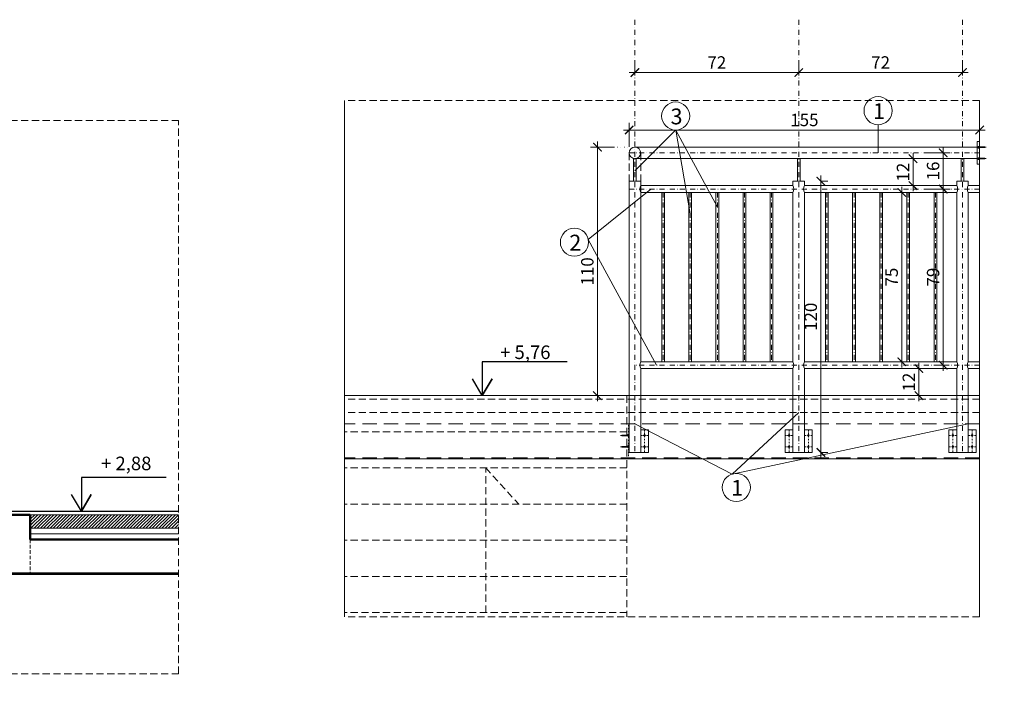
# Model space of a CAD drawing. Units: millimetres. Extents: x 8510 to 121617, y 7613 to 101964.
# Drawn here: x 99649 to 100520, y 56738 to 57341 of the extents above; entities that cross this region are included whole.
import ezdxf

# ---------------------------------------------------------------- set-up
doc = ezdxf.new("R2010")
doc.units = ezdxf.units.MM
for name, pattern in [('ACAD_ISO07W100', [3, 0, -3]), ('CONTINU', [0]), ('DASHDOT2', [12.7, 6.35, -3.175, 0, -3.175]), ('DASHED', [19.05, 12.7, -6.35]), ('DASHED2', [9.525, 6.35, -3.175])]:
    doc.linetypes.add(name, pattern=pattern)
for name, color, linetype, lineweight in [('0.05', 130, 'Continuous', 5), ('DZIALOWE', 5, 'Continuous', 25), ('KRESKOWANIA', 8, 'Continuous', 0), ('OPISY', 6, 'Continuous', 25)]:
    doc.layers.add(name, color=color, linetype=linetype, lineweight=lineweight)
doc.layers.add('VIEWPORT', color=7, linetype='Continuous')
doc.layers.add('WYMIAR', color=7, linetype='Continuous')
doc.styles.add('ewa romans', font='romans.shx', dxfattribs={"width": 0.6})
doc.styles.add('ROMANS', font='simplex.shx', dxfattribs={"width": 0.6, "height": 15})
doc.linetypes.add('BATTING', pattern='A,0.0001,-0.1,[134,ltypeshp.shx,S=0.1,R=0,X=-0.1,Y=0],-0.2,[134,ltypeshp.shx,S=0.1,R=180,X=0.1,Y=0],-0.1', length=0.4001)
doc.dimstyles.new('50 na cm', dxfattribs={"dimscale": 5, "dimtxt": 2.2, "dimasz": 1.5, "dimexe": 1.25, "dimexo": 3, "dimgap": 0.4, "dimtad": 1, "dimdec": 0, "dimtxsty": 'ewa romans', "dimblk": 'ARCHTICK', "dimcen": 2, "dimdle": 1, "dimclrd": 253, "dimclre": 253, "dimclrt": 253, "dimadec": 0, "dimazin": 0, "dimtfac": 1, "dimtdec": 0, "dimtmove": 0, "dimatfit": 3, "dimldrblk": 'ARCHTICK', "dimfxl": 3, "dimfxlon": 1, "dimlwd": 9, "dimlwe": 9, "dimarcsym": 0})
doc.dimstyles.new('Wektor 1do50', dxfattribs={"dimscale": 0, "dimtxt": 6, "dimasz": 0.3, "dimexe": 1.25, "dimexo": 0.625, "dimgap": 3, "dimtad": 1, "dimdec": 1, "dimlfac": -1, "dimzin": 12, "dimdsep": 46, "dimtxsty": 'ROMANS', "dimblk": 'AGA1', "dimcen": 0.3, "dimse1": 1, "dimse2": 1, "dimclre": 7, "dimclrt": 61, "dimadec": 0, "dimazin": 0, "dimtfac": 1, "dimtdec": 1, "dimtmove": 0, "dimatfit": 3, "dimldrblk": 'AGA1', "dimfxl": 1, "dimtolj": 1, "dimtzin": 0, "dimarcsym": 0})

# ---------------------------------------------------------------- blocks, each defined once
blk = doc.blocks.new('_ArchTick')
at = {"color": 0, "linetype": 'ByBlock', "const_width": 0.15}
blk.add_lwpolyline([(-0.5, -0.5), (0.5, 0.5)], dxfattribs=at)
blk = doc.blocks.new('*D3970')
at = {"layer": '0.05', "color": 253, "linetype": 'Continuous', "lineweight": 9}
for p, q in [((100338.14, 57294.45), (100338.14, 57300.7)), ((100483.06, 57294.45), (100483.06, 57300.7)), ((100488.06, 57294.45), (100333.14, 57294.45))]:
    blk.add_line(p, q, dxfattribs=at)
at = {"layer": 'DEFPOINTS', "color": 0, "linetype": 'Continuous', "lineweight": 0}
for p in [(100338.14, 57294.45), (100338.14, 57282.29), (100483.06, 57282.29)]:
    blk.add_point(p, dxfattribs=at)
at = {"layer": '0.05', "color": 253, "linetype": 'Continuous', "lineweight": 9, "xscale": 7.5, "yscale": 7.5, "zscale": 7.5, "rotation": 180}
blk.add_blockref('_ArchTick', (100338.14, 57294.45), dxfattribs=at)
at = {"layer": '0.05', "color": 253, "linetype": 'Continuous', "lineweight": 9, "xscale": 7.5, "yscale": 7.5, "zscale": 7.5}
blk.add_blockref('_ArchTick', (100483.06, 57294.45), dxfattribs=at)
at = {"layer": '0.05', "color": 253, "linetype": 'Continuous', "lineweight": 0, "insert": (100410.6, 57301.95), "char_height": 11, "attachment_point": 5, "style": 'ewa romans'}
blk.add_mtext('72', dxfattribs=at)
blk = doc.blocks.new('*D3900')
at = {"layer": '0.05', "color": 253, "linetype": 'Continuous', "lineweight": 9}
for p, q in [((100193.23, 57294.45), (100193.23, 57300.7)), ((100338.14, 57294.45), (100338.14, 57300.7)), ((100343.14, 57294.45), (100188.23, 57294.45))]:
    blk.add_line(p, q, dxfattribs=at)
at = {"layer": 'DEFPOINTS', "color": 0, "linetype": 'Continuous', "lineweight": 0}
for p in [(100193.23, 57294.45), (100193.23, 57294.45), (100338.14, 57282.29)]:
    blk.add_point(p, dxfattribs=at)
at = {"layer": '0.05', "color": 253, "linetype": 'Continuous', "lineweight": 9, "xscale": 7.5, "yscale": 7.5, "zscale": 7.5, "rotation": 180}
blk.add_blockref('_ArchTick', (100193.23, 57294.45), dxfattribs=at)
at = {"layer": '0.05', "color": 253, "linetype": 'Continuous', "lineweight": 9, "xscale": 7.5, "yscale": 7.5, "zscale": 7.5}
blk.add_blockref('_ArchTick', (100338.14, 57294.45), dxfattribs=at)
at = {"layer": '0.05', "color": 253, "linetype": 'Continuous', "lineweight": 0, "insert": (100265.68, 57301.95), "char_height": 11, "attachment_point": 5, "style": 'ewa romans'}
blk.add_mtext('72', dxfattribs=at)
blk = doc.blocks.new('*D3971')
at = {"layer": '0.05', "color": 253, "linetype": 'Continuous', "lineweight": 9}
for p, q in [((100450.95, 57223.34), (100472.2, 57223.34)), ((100465.95, 57228.34), (100465.95, 57186.34)), ((100450.95, 57191.34), (100472.2, 57191.34))]:
    blk.add_line(p, q, dxfattribs=at)
at = {"layer": 'DEFPOINTS', "color": 0, "linetype": 'Continuous', "lineweight": 0}
for p in [(100404.79, 57223.34), (100404.79, 57191.34), (100465.95, 57191.34)]:
    blk.add_point(p, dxfattribs=at)
at = {"layer": '0.05', "color": 253, "linetype": 'Continuous', "lineweight": 9, "xscale": 7.5, "yscale": 7.5, "zscale": 7.5}
for p, rotation in [((100465.95, 57223.34), 90), ((100465.95, 57191.34), 270)]:
    blk.add_blockref('_ArchTick', p, dxfattribs=dict(at, rotation=rotation))
at = {"layer": '0.05', "color": 253, "linetype": 'Continuous', "lineweight": 0, "insert": (100458.45, 57207.34), "char_height": 11, "attachment_point": 5, "rotation": 90, "style": 'ewa romans'}
blk.add_mtext('16', dxfattribs=at)
blk = doc.blocks.new('*D3972')
at = {"layer": '0.05', "color": 253, "linetype": 'Continuous', "lineweight": 9}
for p, q in [((100439.33, 57223.24), (100439.33, 57189.34)), ((100438.73, 57218.24), (100445.58, 57218.24)), ((100438.73, 57194.34), (100445.58, 57194.34))]:
    blk.add_line(p, q, dxfattribs=at)
at = {"layer": 'DEFPOINTS', "color": 0, "linetype": 'Continuous', "lineweight": 0}
for p in [(100423.73, 57218.24), (100423.73, 57194.34), (100439.33, 57194.34)]:
    blk.add_point(p, dxfattribs=at)
at = {"layer": '0.05', "color": 253, "linetype": 'Continuous', "lineweight": 9, "xscale": 7.5, "yscale": 7.5, "zscale": 7.5}
for p, rotation in [((100439.33, 57218.24), 90), ((100439.33, 57194.34), 270)]:
    blk.add_blockref('_ArchTick', p, dxfattribs=dict(at, rotation=rotation))
at = {"layer": '0.05', "color": 253, "linetype": 'Continuous', "lineweight": 0, "insert": (100431.83, 57206.29), "char_height": 11, "attachment_point": 5, "rotation": 90, "style": 'ewa romans'}
blk.add_mtext('12', dxfattribs=at)
blk = doc.blocks.new('*D3973')
at = {"layer": '0.05', "color": 253, "linetype": 'Continuous', "lineweight": 9}
for p, q in [((100465.95, 57196.34), (100465.95, 57030.44)), ((100465.95, 57191.34), (100459.7, 57191.34)), ((100465.95, 57035.44), (100459.7, 57035.44))]:
    blk.add_line(p, q, dxfattribs=at)
at = {"layer": 'DEFPOINTS', "color": 0, "linetype": 'Continuous', "lineweight": 0}
for p in [(100474.5, 57191.34), (100465.95, 57035.44), (100474.5, 57035.44)]:
    blk.add_point(p, dxfattribs=at)
at = {"layer": '0.05', "color": 253, "linetype": 'Continuous', "lineweight": 9, "xscale": 7.5, "yscale": 7.5, "zscale": 7.5}
for p, rotation in [((100465.95, 57191.34), 90), ((100465.95, 57035.44), 270)]:
    blk.add_blockref('_ArchTick', p, dxfattribs=dict(at, rotation=rotation))
at = {"layer": '0.05', "color": 253, "linetype": 'Continuous', "lineweight": 0, "insert": (100458.45, 57113.39), "char_height": 11, "attachment_point": 5, "rotation": 90, "style": 'ewa romans'}
blk.add_mtext('79', dxfattribs=at)
blk = doc.blocks.new('*D3974')
at = {"layer": '0.05', "color": 253, "linetype": 'Continuous', "lineweight": 9}
for p, q in [((100429.28, 57188.34), (100423.03, 57188.34)), ((100429.28, 57193.34), (100429.28, 57033.44)), ((100429.28, 57038.44), (100423.03, 57038.44))]:
    blk.add_line(p, q, dxfattribs=at)
at = {"layer": 'DEFPOINTS', "color": 0, "linetype": 'Continuous', "lineweight": 0}
for p in [(100439.3, 57188.34), (100429.28, 57038.44), (100439.3, 57038.44)]:
    blk.add_point(p, dxfattribs=at)
at = {"layer": '0.05', "color": 253, "linetype": 'Continuous', "lineweight": 9, "xscale": 7.5, "yscale": 7.5, "zscale": 7.5}
for p, rotation in [((100429.28, 57188.34), 90), ((100429.28, 57038.44), 270)]:
    blk.add_blockref('_ArchTick', p, dxfattribs=dict(at, rotation=rotation))
at = {"layer": '0.05', "color": 253, "linetype": 'Continuous', "lineweight": 0, "insert": (100421.78, 57113.39), "char_height": 11, "attachment_point": 5, "rotation": 90, "style": 'ewa romans'}
blk.add_mtext('75', dxfattribs=at)
blk = doc.blocks.new('*D3975')
at = {"layer": '0.05', "color": 253, "linetype": 'Continuous', "lineweight": 9}
for p, q in [((100444.51, 57037.44), (100444.51, 57003.44)), ((100444.51, 57032.44), (100450.76, 57032.44)), ((100444.51, 57008.44), (100450.76, 57008.44))]:
    blk.add_line(p, q, dxfattribs=at)
at = {"layer": 'DEFPOINTS', "color": 0, "linetype": 'Continuous', "lineweight": 0}
for p in [(100441.6, 57032.44), (100441.6, 57008.44), (100444.51, 57008.44)]:
    blk.add_point(p, dxfattribs=at)
at = {"layer": '0.05', "color": 253, "linetype": 'Continuous', "lineweight": 9, "xscale": 7.5, "yscale": 7.5, "zscale": 7.5}
for p, rotation in [((100444.51, 57032.44), 90), ((100444.51, 57008.44), 270)]:
    blk.add_blockref('_ArchTick', p, dxfattribs=dict(at, rotation=rotation))
at = {"layer": '0.05', "color": 253, "linetype": 'Continuous', "lineweight": 0, "insert": (100437.01, 57020.44), "char_height": 11, "attachment_point": 5, "rotation": 90, "style": 'ewa romans'}
blk.add_mtext('12', dxfattribs=at)
blk = doc.blocks.new('*D3976')
at = {"layer": '0.05', "color": 253, "linetype": 'Continuous', "lineweight": 9}
for p, q in [((100357.71, 56953.24), (100357.71, 57203.24)), ((100357.71, 57198.24), (100363.96, 57198.24)), ((100357.71, 56958.24), (100363.96, 56958.24))]:
    blk.add_line(p, q, dxfattribs=at)
at = {"layer": 'DEFPOINTS', "color": 0, "linetype": 'Continuous', "lineweight": 0}
for p in [(100343.24, 57198.24), (100357.71, 57198.24), (100343.24, 56958.24)]:
    blk.add_point(p, dxfattribs=at)
at = {"layer": '0.05', "color": 253, "linetype": 'Continuous', "lineweight": 9, "xscale": 7.5, "yscale": 7.5, "zscale": 7.5}
for p, rotation in [((100357.71, 57198.24), 90), ((100357.71, 56958.24), 270)]:
    blk.add_blockref('_ArchTick', p, dxfattribs=dict(at, rotation=rotation))
at = {"layer": '0.05', "color": 253, "linetype": 'Continuous', "lineweight": 0, "insert": (100350.21, 57078.24), "char_height": 11, "attachment_point": 5, "rotation": 90, "style": 'ewa romans'}
blk.add_mtext('120', dxfattribs=at)
blk = doc.blocks.new('*D3977')
at = {"layer": '0.05', "color": 253, "linetype": 'Continuous', "lineweight": 9}
for p, q in [((100160.01, 57003.44), (100160.01, 57233.42)), ((100175.01, 57228.42), (100153.76, 57228.42)), ((100160.01, 57008.44), (100153.76, 57008.44))]:
    blk.add_line(p, q, dxfattribs=at)
at = {"layer": 'DEFPOINTS', "color": 0, "linetype": 'Continuous', "lineweight": 0}
for p in [(100160.01, 57228.42), (100204.22, 57228.42), (100170.92, 57008.44)]:
    blk.add_point(p, dxfattribs=at)
at = {"layer": '0.05', "color": 253, "linetype": 'Continuous', "lineweight": 9, "xscale": 7.5, "yscale": 7.5, "zscale": 7.5}
for p, rotation in [((100160.01, 57228.42), 90), ((100160.01, 57008.44), 270)]:
    blk.add_blockref('_ArchTick', p, dxfattribs=dict(at, rotation=rotation))
at = {"layer": '0.05', "color": 253, "linetype": 'Continuous', "lineweight": 0, "insert": (100152.51, 57118.43), "char_height": 11, "attachment_point": 5, "rotation": 90, "style": 'ewa romans'}
blk.add_mtext('110', dxfattribs=at)
blk = doc.blocks.new('*D3978')
at = {"layer": '0.05', "color": 253, "linetype": 'Continuous', "lineweight": 9}
for p, q in [((100188.13, 57228.57), (100188.13, 57249.82)), ((100498.16, 57228.57), (100498.16, 57249.82)), ((100183.13, 57243.57), (100503.16, 57243.57))]:
    blk.add_line(p, q, dxfattribs=at)
at = {"layer": 'DEFPOINTS', "color": 0, "linetype": 'Continuous', "lineweight": 0}
for p in [(100498.16, 57243.57), (100188.13, 57169.28), (100498.16, 57166.38)]:
    blk.add_point(p, dxfattribs=at)
at = {"layer": '0.05', "color": 253, "linetype": 'Continuous', "lineweight": 9, "xscale": 7.5, "yscale": 7.5, "zscale": 7.5, "rotation": 180}
blk.add_blockref('_ArchTick', (100188.13, 57243.57), dxfattribs=at)
at = {"layer": '0.05', "color": 253, "linetype": 'Continuous', "lineweight": 9, "xscale": 7.5, "yscale": 7.5, "zscale": 7.5}
blk.add_blockref('_ArchTick', (100498.16, 57243.57), dxfattribs=at)
at = {"layer": '0.05', "color": 253, "linetype": 'Continuous', "lineweight": 0, "insert": (100343.14, 57251.07), "char_height": 11, "attachment_point": 5, "style": 'ewa romans'}
blk.add_mtext('155', dxfattribs=at)
blk = doc.blocks.new('AGA1')
at = {"layer": 'VIEWPORT'}
for q in [(-14, 0), (0, 17), (0, -17), (17.5, 0)]:
    blk.add_line((0, 0), q, dxfattribs=at)
at = {"layer": 'VIEWPORT', "const_width": 1.5}
for points in [[(0, 0), (-8.5, -8.5)], [(0, 0), (8.5, 8.5)]]:
    blk.add_lwpolyline(points, dxfattribs=at)
blk = doc.blocks.new('*D5850')
at = {"layer": '0.05', "color": 0, "linetype": 'Continuous', "lineweight": -2}
blk.add_line((111835.38, 56690.72), (111835.38, 57103.12), dxfattribs=at)
at = {"layer": 'DEFPOINTS', "color": 0, "linetype": 'Continuous', "lineweight": 0}
for p in [(36431.59, 57103.42), (111835.38, 57103.42), (111683.01, 56690.42)]:
    blk.add_point(p, dxfattribs=at)
at = {"layer": '0.05', "color": 0, "linetype": 'Continuous', "lineweight": -2, "xscale": 0.3, "yscale": 0.3, "zscale": 0.3}
for p, rotation in [((111835.38, 57103.42), 90), ((111835.38, 56690.42), 270)]:
    blk.add_blockref('AGA1', p, dxfattribs=dict(at, rotation=rotation))
at = {"layer": '0.05', "color": 61, "linetype": 'Continuous', "lineweight": 0, "insert": (111824.88, 56896.92), "char_height": 15, "attachment_point": 5, "rotation": 90, "style": 'ROMANS'}
blk.add_mtext('\\A1;413', dxfattribs=at)
blk = doc.blocks.new('*D5924')
at = {"layer": '0.05', "color": 0, "linetype": 'Continuous', "lineweight": -2}
blk.add_line((113556.17, 56850.72), (113556.17, 57067.12), dxfattribs=at)
at = {"layer": 'DEFPOINTS', "color": 0, "linetype": 'Continuous', "lineweight": 0}
for p in [(37914.93, 57067.42), (113556.17, 57067.42), (113471.03, 56850.42)]:
    blk.add_point(p, dxfattribs=at)
at = {"layer": '0.05', "color": 0, "linetype": 'Continuous', "lineweight": -2, "xscale": 0.3, "yscale": 0.3, "zscale": 0.3}
for p, rotation in [((113556.17, 57067.42), 90), ((113556.17, 56850.42), 270)]:
    blk.add_blockref('AGA1', p, dxfattribs=dict(at, rotation=rotation))
at = {"layer": '0.05', "color": 61, "linetype": 'Continuous', "lineweight": 0, "insert": (113545.67, 56924.06), "char_height": 15, "attachment_point": 5, "rotation": 90, "style": 'ROMANS'}
blk.add_mtext('\\A1;217', dxfattribs=at)
blk = doc.blocks.new('*D5964')
at = {"layer": '0.05', "color": 0, "linetype": 'Continuous', "lineweight": -2}
blk.add_line((110684.7, 57132.12), (110684.7, 56982.72), dxfattribs=at)
at = {"layer": 'DEFPOINTS', "color": 0, "linetype": 'Continuous', "lineweight": 0}
for p in [(35466.31, 57132.42), (110684.7, 56982.42), (110708.44, 56982.42)]:
    blk.add_point(p, dxfattribs=at)
at = {"layer": '0.05', "color": 0, "linetype": 'Continuous', "lineweight": -2, "xscale": 0.3, "yscale": 0.3, "zscale": 0.3}
for p, rotation in [((110684.7, 57132.42), 90), ((110684.7, 56982.42), 270)]:
    blk.add_blockref('AGA1', p, dxfattribs=dict(at, rotation=rotation))
at = {"layer": '0.05', "color": 61, "linetype": 'Continuous', "lineweight": 0, "insert": (110674.2, 57057.42), "char_height": 15, "attachment_point": 5, "rotation": 90, "style": 'ROMANS'}
blk.add_mtext('\\A1;150', dxfattribs=at)
blk = doc.blocks.new('*D5981')
at = {"layer": '0.05', "color": 0, "linetype": 'Continuous', "lineweight": -2}
blk.add_line((112627.47, 57067.12), (112627.47, 56060.72), dxfattribs=at)
at = {"layer": 'DEFPOINTS', "color": 0, "linetype": 'Continuous', "lineweight": 0}
for p in [(112913.91, 57067.42), (37662.49, 56060.42), (112627.47, 56060.42)]:
    blk.add_point(p, dxfattribs=at)
at = {"layer": '0.05', "color": 0, "linetype": 'Continuous', "lineweight": -2, "xscale": 0.3, "yscale": 0.3, "zscale": 0.3}
for p, rotation in [((112627.47, 57067.42), 90), ((112627.47, 56060.42), 270)]:
    blk.add_blockref('AGA1', p, dxfattribs=dict(at, rotation=rotation))
at = {"layer": '0.05', "color": 61, "linetype": 'Continuous', "lineweight": 0, "insert": (112616.97, 56563.92), "char_height": 15, "attachment_point": 5, "rotation": 90, "style": 'ROMANS'}
blk.add_mtext('\\A1;1007', dxfattribs=at)
blk = doc.blocks.new('*D6026')
at = {"layer": '0.05', "color": 0, "linetype": 'Continuous', "lineweight": -2}
blk.add_line((38904.92, 56971.72), (38904.92, 57067.12), dxfattribs=at)
at = {"layer": 'DEFPOINTS', "color": 0, "linetype": 'Continuous', "lineweight": 0}
for p in [(38819.61, 57067.42), (38904.92, 57067.42), (114071.03, 56971.42)]:
    blk.add_point(p, dxfattribs=at)
at = {"layer": '0.05', "color": 0, "linetype": 'Continuous', "lineweight": -2, "xscale": 0.3, "yscale": 0.3, "zscale": 0.3}
for p, rotation in [((38904.92, 57067.42), 90), ((38904.92, 56971.42), 270)]:
    blk.add_blockref('AGA1', p, dxfattribs=dict(at, rotation=rotation))
at = {"layer": '0.05', "color": 61, "linetype": 'Continuous', "lineweight": 0, "insert": (38894.42, 57019.42), "char_height": 15, "attachment_point": 5, "rotation": 90, "style": 'ROMANS'}
blk.add_mtext('\\A1;96', dxfattribs=at)
blk = doc.blocks.new('*D6065')
at = {"layer": '0.05', "color": 0, "linetype": 'Continuous', "lineweight": -2}
blk.add_line((42777.88, 56744.72), (42777.88, 57067.12), dxfattribs=at)
at = {"layer": 'DEFPOINTS', "color": 0, "linetype": 'Continuous', "lineweight": 0}
for p in [(42740.41, 57067.42), (42777.88, 57067.42), (117991.83, 56744.42)]:
    blk.add_point(p, dxfattribs=at)
at = {"layer": '0.05', "color": 0, "linetype": 'Continuous', "lineweight": -2, "xscale": 0.3, "yscale": 0.3, "zscale": 0.3}
for p, rotation in [((42777.88, 57067.42), 90), ((42777.88, 56744.42), 270)]:
    blk.add_blockref('AGA1', p, dxfattribs=dict(at, rotation=rotation))
at = {"layer": '0.05', "color": 61, "linetype": 'Continuous', "lineweight": 0, "insert": (42767.38, 56905.92), "char_height": 15, "attachment_point": 5, "rotation": 90, "style": 'ROMANS'}
blk.add_mtext('\\A1;323', dxfattribs=at)
blk = doc.blocks.new('*D6100')
at = {"layer": '0.05', "color": 0, "linetype": 'Continuous', "lineweight": -2}
blk.add_line((118290.21, 57067.12), (118290.21, 56060.72), dxfattribs=at)
at = {"layer": 'DEFPOINTS', "color": 0, "linetype": 'Continuous', "lineweight": 0}
for p in [(118125.73, 57067.42), (42874.3, 56060.42), (118290.21, 56060.42)]:
    blk.add_point(p, dxfattribs=at)
at = {"layer": '0.05', "color": 0, "linetype": 'Continuous', "lineweight": -2, "xscale": 0.3, "yscale": 0.3, "zscale": 0.3}
for p, rotation in [((118290.21, 57067.42), 90), ((118290.21, 56060.42), 270)]:
    blk.add_blockref('AGA1', p, dxfattribs=dict(at, rotation=rotation))
at = {"layer": '0.05', "color": 61, "linetype": 'Continuous', "lineweight": 0, "insert": (118279.71, 56563.92), "char_height": 15, "attachment_point": 5, "rotation": 90, "style": 'ROMANS'}
blk.add_mtext('\\A1;1007', dxfattribs=at)
blk = doc.blocks.new('*D6104')
at = {"layer": '0.05', "color": 0, "linetype": 'Continuous', "lineweight": -2}
blk.add_line((118316.28, 56690.72), (118316.28, 57103.12), dxfattribs=at)
at = {"layer": 'DEFPOINTS', "color": 0, "linetype": 'Continuous', "lineweight": 0}
for p in [(42912.41, 57103.42), (118316.28, 57103.42), (118163.83, 56690.42)]:
    blk.add_point(p, dxfattribs=at)
at = {"layer": '0.05', "color": 0, "linetype": 'Continuous', "lineweight": -2, "xscale": 0.3, "yscale": 0.3, "zscale": 0.3}
for p, rotation in [((118316.28, 57103.42), 90), ((118316.28, 56690.42), 270)]:
    blk.add_blockref('AGA1', p, dxfattribs=dict(at, rotation=rotation))
at = {"layer": '0.05', "color": 61, "linetype": 'Continuous', "lineweight": 0, "insert": (118305.78, 56896.92), "char_height": 15, "attachment_point": 5, "rotation": 90, "style": 'ROMANS'}
blk.add_mtext('\\A1;413', dxfattribs=at)
blk = doc.blocks.new('*D6161')
at = {"layer": '0.05', "color": 0, "linetype": 'Continuous', "lineweight": -2}
blk.add_line((108447.52, 56739.43), (108447.52, 57026.33), dxfattribs=at)
at = {"layer": 'DEFPOINTS', "color": 0, "linetype": 'Continuous', "lineweight": 0}
for p in [(31265.46, 57026.63), (108447.52, 57026.63), (108476.01, 56739.13)]:
    blk.add_point(p, dxfattribs=at)
at = {"layer": '0.05', "color": 0, "linetype": 'Continuous', "lineweight": -2, "xscale": 0.3, "yscale": 0.3, "zscale": 0.3}
for p, rotation in [((108447.52, 57026.63), 90), ((108447.52, 56739.13), 270)]:
    blk.add_blockref('AGA1', p, dxfattribs=dict(at, rotation=rotation))
at = {"layer": '0.05', "color": 61, "linetype": 'Continuous', "lineweight": 0, "insert": (108435.59, 56882.88), "char_height": 15, "attachment_point": 5, "rotation": 90, "style": 'ROMANS'}
blk.add_mtext('\\A1;287,5', dxfattribs=at)
blk = doc.blocks.new('*D6253')
at = {"layer": '0.05', "color": 0, "linetype": 'Continuous', "lineweight": -2}
blk.add_line((107243.08, 57026.33), (107243.08, 56780.45), dxfattribs=at)
at = {"layer": 'DEFPOINTS', "color": 0, "linetype": 'Continuous', "lineweight": 0}
for p in [(107309.51, 57026.63), (30098.96, 56780.15), (107243.08, 56780.15)]:
    blk.add_point(p, dxfattribs=at)
at = {"layer": '0.05', "color": 0, "linetype": 'Continuous', "lineweight": -2, "xscale": 0.3, "yscale": 0.3, "zscale": 0.3}
for p, rotation in [((107243.08, 57026.63), 90), ((107243.08, 56780.15), 270)]:
    blk.add_blockref('AGA1', p, dxfattribs=dict(at, rotation=rotation))
at = {"layer": '0.05', "color": 61, "linetype": 'Continuous', "lineweight": 0, "insert": (107231.15, 56903.39), "char_height": 15, "attachment_point": 5, "rotation": 90, "style": 'ROMANS'}
blk.add_mtext('\\A1;246,5', dxfattribs=at)
blk = doc.blocks.new('*D6259')
at = {"layer": '0.05', "color": 0, "linetype": 'Continuous', "lineweight": -2}
blk.add_line((107501.58, 56879.93), (107501.58, 57026.33), dxfattribs=at)
at = {"layer": 'DEFPOINTS', "color": 0, "linetype": 'Continuous', "lineweight": 0}
for p in [(30268.96, 57026.63), (107501.58, 57026.63), (107479.51, 56879.63)]:
    blk.add_point(p, dxfattribs=at)
at = {"layer": '0.05', "color": 0, "linetype": 'Continuous', "lineweight": -2, "xscale": 0.3, "yscale": 0.3, "zscale": 0.3}
for p, rotation in [((107501.58, 57026.63), 90), ((107501.58, 56879.63), 270)]:
    blk.add_blockref('AGA1', p, dxfattribs=dict(at, rotation=rotation))
at = {"layer": '0.05', "color": 61, "linetype": 'Continuous', "lineweight": 0, "insert": (107491.08, 56953.13), "char_height": 15, "attachment_point": 5, "rotation": 90, "style": 'ROMANS'}
blk.add_mtext('\\A1;147', dxfattribs=at)

msp = doc.modelspace()

# ---------------------------------------------------------------- hatches: boundary and pattern name
at = {"layer": '0.05', "linetype": 'Continuous', "lineweight": 0}
h = msp.add_hatch(color=8, dxfattribs=at)
h.paths.add_polyline_path([(100497.52, 57229.06), (100496.9, 57229.06), (100496.9, 57227.61), (100497.52, 57227.61)])
h.paths.add_polyline_path([(100497.52, 57219.06), (100496.9, 57219.06), (100496.9, 57217.61), (100497.52, 57217.61)])
h = msp.add_hatch(color=8, dxfattribs=at)
h.paths.add_polyline_path([(100498.2, 57228.63), (100502.72, 57228.63), (100503.29, 57228.34), (100498.2, 57228.34)])
h.paths.add_polyline_path([(100498.2, 57228.34), (100503.29, 57228.34), (100502.72, 57228.04), (100498.2, 57228.04)])
h.paths.add_polyline_path([(100497.52, 57228.34), (100498.2, 57228.34), (100498.2, 57228.04), (100497.52, 57228.04)])
h.paths.add_polyline_path([(100497.52, 57228.63), (100498.2, 57228.63), (100498.2, 57228.34), (100497.52, 57228.34)])
h = msp.add_hatch(color=8, dxfattribs=at)
h.paths.add_polyline_path([(100498.2, 57218.63), (100502.72, 57218.63), (100503.29, 57218.34), (100498.2, 57218.34)])
h.paths.add_polyline_path([(100498.2, 57218.34), (100503.29, 57218.34), (100502.72, 57218.04), (100498.2, 57218.04)])
h.paths.add_polyline_path([(100497.52, 57218.34), (100498.2, 57218.34), (100498.2, 57218.04), (100497.52, 57218.04)])
h.paths.add_polyline_path([(100497.52, 57218.63), (100498.2, 57218.63), (100498.2, 57218.34), (100497.52, 57218.34)])
h = msp.add_hatch(color=8, dxfattribs=at)
h.paths.add_polyline_path([(100186.16, 56973.53), (100181.63, 56973.53), (100181.06, 56973.24), (100186.16, 56973.24)])
h.paths.add_polyline_path([(100186.16, 56973.24), (100181.06, 56973.24), (100181.63, 56972.94), (100186.16, 56972.94)])
h.paths.add_polyline_path([(100186.83, 56973.24), (100186.16, 56973.24), (100186.16, 56972.94), (100186.83, 56972.94)])
h.paths.add_polyline_path([(100186.83, 56973.53), (100186.16, 56973.53), (100186.16, 56973.24), (100186.83, 56973.24)])
h = msp.add_hatch(color=8, dxfattribs=at)
h.paths.add_polyline_path([(100186.83, 56973.96), (100187.46, 56973.96), (100187.46, 56972.51), (100186.83, 56972.51)])
h.paths.add_polyline_path([(100186.83, 56963.96), (100187.46, 56963.96), (100187.46, 56962.51), (100186.83, 56962.51)])
h = msp.add_hatch(color=8, dxfattribs=at)
edge = h.paths.add_edge_path()
edge.add_arc((100201.78, 56973.24), 0.722, 0, 360)
edge = h.paths.add_edge_path()
edge.add_arc((100201.78, 56963.24), 0.722, 0, 360)
h = msp.add_hatch(color=8, dxfattribs=at)
edge = h.paths.add_edge_path()
edge.add_arc((100329.59, 56973.24), 0.722, 0, 360)
edge = h.paths.add_edge_path()
edge.add_arc((100329.59, 56963.24), 0.722, 0, 360)
h = msp.add_hatch(color=8, dxfattribs=at)
edge = h.paths.add_edge_path()
edge.add_arc((100346.69, 56973.24), 0.722, 0, 360)
edge = h.paths.add_edge_path()
edge.add_arc((100346.69, 56963.24), 0.722, 0, 360)
h = msp.add_hatch(color=8, dxfattribs=at)
edge = h.paths.add_edge_path()
edge.add_arc((100474.51, 56973.24), 0.722, 0, 360)
edge = h.paths.add_edge_path()
edge.add_arc((100474.51, 56963.24), 0.722, 0, 360)
h = msp.add_hatch(color=8, dxfattribs=at)
edge = h.paths.add_edge_path()
edge.add_arc((100491.61, 56973.24), 0.722, 0, 360)
edge = h.paths.add_edge_path()
edge.add_arc((100491.61, 56963.24), 0.722, 0, 360)
h = msp.add_hatch(color=8, dxfattribs=at)
h.paths.add_polyline_path([(100186.16, 56963.53), (100181.63, 56963.53), (100181.06, 56963.24), (100186.16, 56963.24)])
h.paths.add_polyline_path([(100186.16, 56963.24), (100181.06, 56963.24), (100181.63, 56962.94), (100186.16, 56962.94)])
h.paths.add_polyline_path([(100186.83, 56963.24), (100186.16, 56963.24), (100186.16, 56962.94), (100186.83, 56962.94)])
h.paths.add_polyline_path([(100186.83, 56963.53), (100186.16, 56963.53), (100186.16, 56963.24), (100186.83, 56963.24)])
h = msp.add_hatch(dxfattribs=at)
h.set_pattern_fill('_USER', scale=2, angle=45, style=0, pattern_type=0)
h.set_pattern_definition([(45, (-87857.2148, -9720.926), (-1.414213562, 1.414213562), [])])
h.paths.add_polyline_path([(99789.36, 56891.04), (99789.36, 56903.04), (99658.21, 56903.04), (99658.21, 56891.04)])

# ---------------------------------------------------------------- linework, layer by layer
at = {"layer": '0.05', "color": 90, "linetype": 'DASHDOT2', "lineweight": 0, "ltscale": 0.7}
for p, q in [((100193.23, 57341.27), (100193.23, 56958.24)), ((100338.14, 57341.27), (100338.14, 56958.24)), ((100483.06, 57341.27), (100483.06, 56958.24)), ((100498.16, 57223.34), (100188.13, 57223.34)), ((100498.16, 57191.34), (100188.13, 57191.34)), ((100218.14, 57188.34), (100218.14, 57038.44)), ((100242.14, 57188.34), (100242.14, 57038.44)), ((100266.14, 57188.34), (100266.14, 57038.44)), ((100290.14, 57188.34), (100290.14, 57038.44)), ((100314.14, 57188.34), (100314.14, 57038.44)), ((100363.06, 57188.34), (100363.06, 57038.44)), ((100387.06, 57188.34), (100387.06, 57038.44)), ((100411.06, 57188.34), (100411.06, 57038.44)), ((100435.06, 57188.34), (100435.06, 57038.44)), ((100459.06, 57188.34), (100459.06, 57038.44)), ((100498.16, 57035.44), (100193.23, 57035.44))]:
    msp.add_line(p, q, dxfattribs=at)
at = {"layer": '0.05', "color": 6, "linetype": 'Continuous', "lineweight": 0}
for p, q in [((99936.16, 57269.65), (99936.16, 56812.69)), ((100498.16, 57269.65), (100498.16, 56812.69)), ((100498.16, 57008.44), (99936.16, 57008.44)), ((100498.16, 56952.44), (99936.16, 56952.44)), ((99658.21, 56903.04), (99789.36, 56903.04)), ((99658.21, 56891.04), (99789.36, 56891.04)), ((99608.58, 56850.04), (99789.36, 56850.04)), ((99789.36, 56850.04), (99608.58, 56850.04))]:
    msp.add_line(p, q, dxfattribs=at)
at = {"layer": '0.05', "color": 8, "linetype": 'DASHED2', "lineweight": 0}
for p, q in [((100498.16, 57269.65), (99936.16, 57269.65)), ((98649.97, 57251.98), (99789.36, 57251.98)), ((99789.36, 56762.21), (99789.36, 57251.98)), ((100498.16, 56812.69), (99936.16, 56812.69)), ((98649.97, 56762.21), (99789.36, 56762.21))]:
    msp.add_line(p, q, dxfattribs=at)
at = {"layer": '0.05', "color": 8, "linetype": 'Continuous', "lineweight": 0}
for p, q in [((100408.36, 57248.26), (100408.36, 57223.34)), ((100229, 57243.57), (100193.23, 57207.49)), ((100229.51, 57243.57), (100242.14, 57169.36)), ((100229.51, 57243.57), (100266.14, 57175.38)), ((100502.72, 57228.63), (100503.29, 57228.34)), ((100502.72, 57228.04), (100503.29, 57228.34)), ((100502.72, 57218.63), (100503.29, 57218.34)), ((100502.72, 57218.04), (100503.29, 57218.34)), ((100207.39, 57191.34), (100151.85, 57146.82)), ((100151.85, 57146.82), (100212.26, 57035.44)), ((100279.13, 56939.03), (100338.14, 56993.44)), ((100279.13, 56939.03), (100193.23, 56983.44)), ((100279.13, 56939.03), (100488.16, 56983.44)), ((100181.63, 56973.53), (100181.06, 56973.24)), ((100181.63, 56972.94), (100181.06, 56973.24)), ((100181.63, 56963.53), (100181.06, 56963.24)), ((100181.63, 56962.94), (100181.06, 56963.24))]:
    msp.add_line(p, q, dxfattribs=at)
at = {"layer": '0.05', "color": 6, "linetype": 'ACAD_ISO07W100', "lineweight": 0}
msp.add_line((100193.23, 57228.42), (100160.01, 57228.42), dxfattribs=at)
at = {"layer": '0.05', "color": 90, "linetype": 'DASHDOT2', "lineweight": 0, "ltscale": 0.2}
for p, q in [((100503.04, 57228.34), (100496.14, 57228.34)), ((100503.04, 57218.34), (100496.14, 57218.34)), ((100187.46, 56982.51), (100187.46, 56954.77)), ((100201.78, 56978.24), (100201.78, 56958.24)), ((100329.59, 56978.24), (100329.59, 56958.24)), ((100346.69, 56978.24), (100346.69, 56958.24)), ((100474.51, 56978.24), (100474.51, 56958.24)), ((100491.61, 56978.24), (100491.61, 56958.24)), ((100205.23, 56973.24), (100198.33, 56973.24)), ((100326.14, 56973.24), (100333.04, 56973.24)), ((100350.14, 56973.24), (100343.24, 56973.24)), ((100471.06, 56973.24), (100477.96, 56973.24)), ((100495.06, 56973.24), (100488.16, 56973.24)), ((100205.23, 56963.24), (100198.33, 56963.24)), ((100326.14, 56963.24), (100333.04, 56963.24)), ((100350.14, 56963.24), (100343.24, 56963.24)), ((100471.06, 56963.24), (100477.96, 56963.24)), ((100495.06, 56963.24), (100488.16, 56963.24))]:
    msp.add_line(p, q, dxfattribs=at)
at = {"layer": '0.05', "color": 7, "linetype": 'DASHED2', "lineweight": 0}
for p, q in [((100498.16, 57005.44), (99936.16, 57005.44)), ((100498.16, 56993.44), (99936.16, 56993.44))]:
    msp.add_line(p, q, dxfattribs=at)
at = {"layer": '0.05', "color": 8, "linetype": 'Continuous', "lineweight": 0}
for points in [[(100497.52, 57228.63), (100502.72, 57228.63)], [(100497.52, 57228.34), (100503.87, 57228.34)], [(100497.52, 57228.04), (100502.72, 57228.04)], [(100497.52, 57218.63), (100502.72, 57218.63)], [(100497.52, 57218.34), (100503.87, 57218.34)], [(100497.52, 57218.04), (100502.72, 57218.04)], [(100186.83, 56973.24), (100180.49, 56973.24)], [(100186.83, 56973.53), (100181.63, 56973.53)], [(100186.83, 56972.94), (100181.63, 56972.94)], [(100186.83, 56963.24), (100180.49, 56963.24)], [(100186.83, 56963.53), (100181.63, 56963.53)], [(100186.83, 56962.94), (100181.63, 56962.94)]]:
    msp.add_lwpolyline(points, dxfattribs=at)
for centre in [(100408.36, 57260.69), (100229.25, 57256), (100139.68, 57144.29), (100282.91, 56927.19)]:
    msp.add_circle(centre, 12.43, dxfattribs=at)
at = {"layer": 'DZIALOWE', "color": 90, "linetype": 'DASHED2', "lineweight": 18}
for p, q in [((100188.13, 57223.34), (100188.13, 57181.84)), ((100198.32, 57223.34), (100198.32, 57181.84))]:
    msp.add_line(p, q, dxfattribs=at)
at = {"layer": 'DZIALOWE', "color": 90, "linetype": 'CONTINU', "lineweight": 18}
for p, q in [((100498.16, 57228.44), (100193.23, 57228.42)), ((100192.03, 57218.24), (100192.03, 57198.24)), ((100498.16, 57218.24), (100192.84, 57218.24)), ((100194.43, 57218.24), (100194.43, 57198.24)), ((100336.94, 57218.24), (100336.94, 57198.24)), ((100339.34, 57218.24), (100339.34, 57198.24)), ((100481.86, 57218.24), (100481.86, 57198.24)), ((100484.26, 57218.24), (100484.26, 57198.24)), ((100188.13, 57198.24), (100188.13, 56958.24)), ((100198.33, 57198.24), (100188.13, 57198.24)), ((100198.33, 57198.24), (100198.33, 57194.34)), ((100333.04, 57194.34), (100198.33, 57194.34)), ((100333.04, 57198.24), (100333.04, 57194.34)), ((100343.24, 57198.24), (100333.04, 57198.24)), ((100343.24, 57198.24), (100343.24, 57194.34)), ((100477.96, 57194.34), (100343.24, 57194.34)), ((100477.96, 57198.24), (100477.96, 57194.34)), ((100488.16, 57198.24), (100477.96, 57198.24)), ((100488.16, 57198.24), (100488.16, 57194.34)), ((100498.16, 57194.34), (100488.16, 57194.34)), ((100198.33, 57188.34), (100198.33, 57038.44)), ((100333.04, 57188.34), (100198.33, 57188.34)), ((100216.94, 57188.34), (100216.94, 57038.44)), ((100219.34, 57188.34), (100219.34, 57038.44)), ((100240.94, 57188.34), (100240.94, 57038.44)), ((100243.34, 57188.34), (100243.34, 57038.44)), ((100264.94, 57188.34), (100264.94, 57038.44)), ((100267.34, 57188.34), (100267.34, 57038.44)), ((100288.94, 57188.34), (100288.94, 57038.44)), ((100291.34, 57188.34), (100291.34, 57038.44)), ((100312.94, 57188.34), (100312.94, 57038.44)), ((100315.34, 57188.34), (100315.34, 57038.44)), ((100333.04, 57188.34), (100333.04, 57038.44)), ((100343.24, 57188.34), (100343.24, 57038.44)), ((100477.96, 57188.34), (100343.24, 57188.34)), ((100361.86, 57188.34), (100361.86, 57038.44)), ((100364.26, 57188.34), (100364.26, 57038.44)), ((100385.86, 57188.34), (100385.86, 57038.44)), ((100388.26, 57188.34), (100388.26, 57038.44)), ((100409.86, 57188.34), (100409.86, 57038.44)), ((100412.26, 57188.34), (100412.26, 57038.44)), ((100433.86, 57188.34), (100433.86, 57038.44)), ((100436.26, 57188.34), (100436.26, 57038.44)), ((100457.86, 57188.34), (100457.86, 57038.44)), ((100460.26, 57188.34), (100460.26, 57038.44)), ((100477.96, 57188.34), (100477.96, 57038.44)), ((100488.16, 57188.34), (100488.16, 57038.44)), ((100498.16, 57188.34), (100488.16, 57188.34)), ((100333.04, 57038.44), (100198.33, 57038.44)), ((100477.96, 57038.44), (100343.24, 57038.44)), ((100498.16, 57038.44), (100488.16, 57038.44)), ((100198.33, 57032.44), (100198.33, 56958.24)), ((100333.04, 57032.44), (100198.33, 57032.44)), ((100333.04, 57032.44), (100333.04, 56958.24)), ((100343.24, 57032.44), (100343.24, 56958.24)), ((100477.96, 57032.44), (100343.24, 57032.44)), ((100477.96, 57032.44), (100477.96, 56958.24)), ((100488.16, 57032.44), (100488.16, 56958.24)), ((100498.16, 57032.44), (100488.16, 57032.44)), ((100198.33, 56958.24), (100188.13, 56958.24)), ((100343.24, 56958.24), (100333.04, 56958.24)), ((100488.16, 56958.24), (100477.96, 56958.24))]:
    msp.add_line(p, q, dxfattribs=at)
at = {"layer": 'DZIALOWE', "color": 1, "linetype": 'CONTINU', "lineweight": 25}
msp.add_line((99602.21, 56906.04), (99789.36, 56906.04), dxfattribs=at)
at = {"layer": 'DZIALOWE', "color": 90, "linetype": 'CONTINU', "lineweight": 18}
msp.add_lwpolyline([(100496.16, 57233.34), (100498.16, 57233.34), (100498.16, 57213.34), (100496.16, 57213.34)], close=True, dxfattribs=at)
at = {"layer": 'DZIALOWE', "color": 90, "linetype": 'Continuous', "lineweight": 18}
for points in [[(100497.52, 57229.06), (100496.9, 57229.06), (100496.9, 57227.61), (100497.52, 57227.61)], [(100497.52, 57219.06), (100496.9, 57219.06), (100496.9, 57217.61), (100497.52, 57217.61)], [(100186.83, 56973.96), (100187.46, 56973.96), (100187.46, 56972.51), (100186.83, 56972.51)], [(100186.83, 56963.96), (100187.46, 56963.96), (100187.46, 56962.51), (100186.83, 56962.51)]]:
    msp.add_lwpolyline(points, close=True, dxfattribs=at)
for points in [[(100205.23, 56978.24), (100205.23, 56978.24), (100205.23, 56958.24), (100187.46, 56958.24)], [(100198.33, 56978.24), (100205.23, 56978.24)], [(100350.14, 56978.24), (100350.14, 56978.24), (100350.14, 56958.24), (100326.14, 56958.24), (100326.14, 56978.24), (100333.04, 56978.24)], [(100343.24, 56978.24), (100350.14, 56978.24)], [(100495.06, 56978.24), (100495.06, 56978.24), (100495.06, 56958.24), (100471.06, 56958.24), (100471.06, 56978.24), (100477.96, 56978.24)], [(100488.16, 56978.24), (100495.06, 56978.24)]]:
    msp.add_lwpolyline(points, dxfattribs=at)
at = {"layer": 'DZIALOWE', "color": 90, "linetype": 'CONTINU', "lineweight": 18}
for centre, radius in [((100193.21, 57223.32), 5.1), ((100201.78, 56973.24), 0.722), ((100329.59, 56973.24), 0.722), ((100346.69, 56973.24), 0.722), ((100474.51, 56973.24), 0.722), ((100491.61, 56973.24), 0.722), ((100201.78, 56963.24), 0.722), ((100329.59, 56963.24), 0.722), ((100346.69, 56963.24), 0.722), ((100474.51, 56963.24), 0.722), ((100491.61, 56963.24), 0.722)]:
    msp.add_circle(centre, radius, dxfattribs=at)
for centre, start, end in [((100203.93, 57191.34), 151.84902, 208.15098), ((100327.44, 57191.34), 331.84902, 28.15098), ((100348.85, 57191.34), 151.84902, 208.15098), ((100472.35, 57191.34), 331.84902, 28.15098), ((100493.76, 57191.34), 151.84902, 208.15098), ((100203.93, 57035.44), 151.84902, 208.15098), ((100327.44, 57035.44), 331.84902, 28.15098), ((100348.85, 57035.44), 151.84902, 208.15098), ((100472.35, 57035.44), 331.84902, 28.15098), ((100493.76, 57035.44), 151.84902, 208.15098)]:
    msp.add_arc(centre, 6.36, start, end, dxfattribs=at)
at = {"layer": 'KRESKOWANIA', "color": 7, "linetype": 'BATTING', "lineweight": 0, "ltscale": 6}
msp.add_line((99658.21, 56886.04), (99789.36, 56886.04), dxfattribs=at)
at = {"layer": 'KRESKOWANIA', "color": 253, "linetype": 'DASHED2', "lineweight": 9, "ltscale": 0.5}
msp.add_line((99658.21, 56881.04), (99658.21, 56851.04), dxfattribs=at)
at = {"layer": 'OPISY'}
for points in [[(100133.14, 57038.44), (100058.14, 57038.44), (100058.14, 57008.44), (100066.8, 57023.44), (100058.14, 57008.44), (100049.48, 57023.44)], [(99778.4, 56936.04), (99703.4, 56936.04), (99703.4, 56906.04), (99712.06, 56921.04), (99703.4, 56906.04), (99694.74, 56921.04)]]:
    msp.add_lwpolyline(points, dxfattribs=at)
at = {"layer": 'WYMIAR', "color": 7, "linetype": 'DASHED2', "lineweight": 0}
for p, q in [((100186.16, 57008.44), (100186.16, 56812.69)), ((100186.16, 56976.44), (99936.16, 56976.44)), ((100186.16, 56944.44), (99936.16, 56944.44)), ((100186.16, 56912.44), (99936.16, 56912.44)), ((100186.16, 56880.44), (99936.16, 56880.44)), ((100186.16, 56848.44), (99936.16, 56848.44)), ((100186.16, 56816.44), (99936.16, 56816.44))]:
    msp.add_line(p, q, dxfattribs=at)
at = {"layer": 'WYMIAR', "color": 7, "linetype": 'DASHED', "lineweight": 0}
for p, q in [((100498.16, 56983.44), (99936.16, 56983.44)), ((100498.16, 56953.44), (99936.16, 56953.44))]:
    msp.add_line(p, q, dxfattribs=at)
at = {"layer": 'WYMIAR', "color": 110, "lineweight": 50}
for p, q in [((99658.21, 56903.04), (99602.21, 56903.04)), ((99658.21, 56903.04), (99658.21, 56881.04)), ((99658.21, 56881.04), (99789.36, 56881.04)), ((99658.21, 56851.04), (99602.21, 56851.04)), ((99658.21, 56851.04), (99789.36, 56851.04))]:
    msp.add_line(p, q, dxfattribs=at)
at = {"layer": 'WYMIAR', "color": 7, "linetype": 'DASHED2', "lineweight": 0}
msp.add_lwpolyline([(100061.16, 56816.44), (100061.16, 56944.44), (100090.36, 56912.44)], dxfattribs=at)

# ---------------------------------------------------------------- texts
at = {"layer": 'OPISY', "ltscale": 0.1, "char_height": 14, "width": 221.7394, "attachment_point": 1}
for s, insert in [('{\\fArial|b0|i0|c238|p34;1}', (100403.83, 57267.3)), ('{\\fArial|b0|i0|c238|p34;3}', (100224.72, 57262.61)), ('{\\fArial|b0|i0|c238|p34;2}', (100135.15, 57150.9)), ('{\\fArial|b0|i0|c238|p34;1}', (100278.38, 56933.8))]:
    msp.add_mtext(s, dxfattribs=dict(at, insert=insert))
at = {"layer": 'OPISY', "char_height": 12, "width": 55.5655, "attachment_point": 1}
for s, insert in [('{\\fArial|b0|i0|c238|p34;+ 5,76}', (100073.94, 57052.85)), ('{\\fArial|b0|i0|c238|p34;+ 2,88}', (99720.84, 56954.45))]:
    msp.add_mtext(s, dxfattribs=dict(at, insert=insert))

# ---------------------------------------------------------------- dimensions: what is measured, and where the dimension line sits
at = {"layer": '0.05', "color": 8, "linetype": 'Continuous', "lineweight": 0}
dim = msp.add_linear_dim(base=(100193.23, 57294.45), p1=(100338.14, 57282.29), p2=(100193.23, 57294.45), text='72', dimstyle='50 na cm', override={"dimtmove": 1}, dxfattribs=at)
dim.commit()
dim.dimension.update_dxf_attribs({"geometry": '*D3900', "text_midpoint": (100265.68, 57301.95)})
for base, p1, p2, text, picture, middle in [((100338.14, 57294.45), (100483.06, 57282.29), (100338.14, 57282.29), '72', '*D3970', (100410.6, 57301.95)), ((100498.16, 57243.57), (100188.13, 57169.28), (100498.16, 57166.38), '155', '*D3978', (100343.14, 57251.07))]:
    dim = msp.add_linear_dim(base=base, p1=p1, p2=p2, text=text, dimstyle='50 na cm', dxfattribs=at)
    dim.commit()
    dim.dimension.update_dxf_attribs({"geometry": picture, "text_midpoint": middle})
for base, p1, p2, text, picture, middle in [((100160.01, 57228.42), (100170.92, 57008.44), (100204.22, 57228.42), '110', '*D3977', (100152.51, 57118.43)), ((100465.95, 57191.34), (100404.79, 57223.34), (100404.79, 57191.34), '16', '*D3971', (100458.45, 57207.34)), ((100439.33, 57194.34), (100423.73, 57218.24), (100423.73, 57194.34), '12', '*D3972', (100431.83, 57206.29)), ((100357.71, 57198.24), (100343.24, 56958.24), (100343.24, 57198.24), '120', '*D3976', (100350.21, 57078.24)), ((100465.95, 57035.44), (100474.5, 57191.34), (100474.5, 57035.44), '79', '*D3973', (100458.45, 57113.39)), ((100429.28, 57038.44), (100439.3, 57188.34), (100439.3, 57038.44), '75', '*D3974', (100421.78, 57113.39)), ((100444.51, 57008.44), (100441.6, 57032.44), (100441.6, 57008.44), '12', '*D3975', (100437.01, 57020.44))]:
    dim = msp.add_linear_dim(base=base, p1=p1, p2=p2, angle=90, text=text, dimstyle='50 na cm', dxfattribs=at)
    dim.commit()
    dim.dimension.update_dxf_attribs({"geometry": picture, "text_midpoint": middle})
for base, p1, p2, picture, middle in [((110684.7, 56982.42), (35466.31, 57132.42), (110708.44, 56982.42), '*D5964', (110674.2, 57057.42)), ((111835.38, 57103.42), (111683.01, 56690.42), (36431.59, 57103.42), '*D5850', (111824.88, 56896.92)), ((118316.28, 57103.42), (118163.83, 56690.42), (42912.41, 57103.42), '*D6104', (118305.78, 56896.92)), ((112627.47, 56060.42), (112913.91, 57067.42), (37662.49, 56060.42), '*D5981', (112616.97, 56563.92)), ((38904.92, 57067.42), (114071.03, 56971.42), (38819.61, 57067.42), '*D6026', (38894.42, 57019.42)), ((42777.88, 57067.42), (117991.83, 56744.42), (42740.41, 57067.42), '*D6065', (42767.38, 56905.92)), ((118290.21, 56060.42), (118125.73, 57067.42), (42874.3, 56060.42), '*D6100', (118279.71, 56563.92)), ((107243.08, 56780.15), (107309.51, 57026.63), (30098.96, 56780.15), '*D6253', (107231.15, 56903.39)), ((107501.58, 57026.63), (107479.51, 56879.63), (30268.96, 57026.63), '*D6259', (107491.08, 56953.13)), ((108447.52, 57026.63), (108476.01, 56739.13), (31265.46, 57026.63), '*D6161', (108435.59, 56882.88))]:
    dim = msp.add_linear_dim(base=base, p1=p1, p2=p2, angle=90, dimstyle='Wektor 1do50', override={"dimscale": 1, "dimdsep": 44, "dimfxl": 5, "dimfxlon": 1}, dxfattribs=at)
    dim.commit()
    dim.dimension.update_dxf_attribs({"geometry": picture, "text_midpoint": middle})
dim = msp.add_linear_dim(base=(113556.17, 57067.42), p1=(113471.03, 56850.42), p2=(37914.93, 57067.42), angle=90, dimstyle='Wektor 1do50', override={"dimscale": 1, "dimdsep": 44, "dimfxl": 5, "dimfxlon": 1}, dxfattribs=at)
dim.commit()
dim.dimension.update_dxf_attribs({"geometry": '*D5924', "text_midpoint": (113556.17, 56924.06), "dimtype": 160})

doc.saveas('drawing.dxf')
